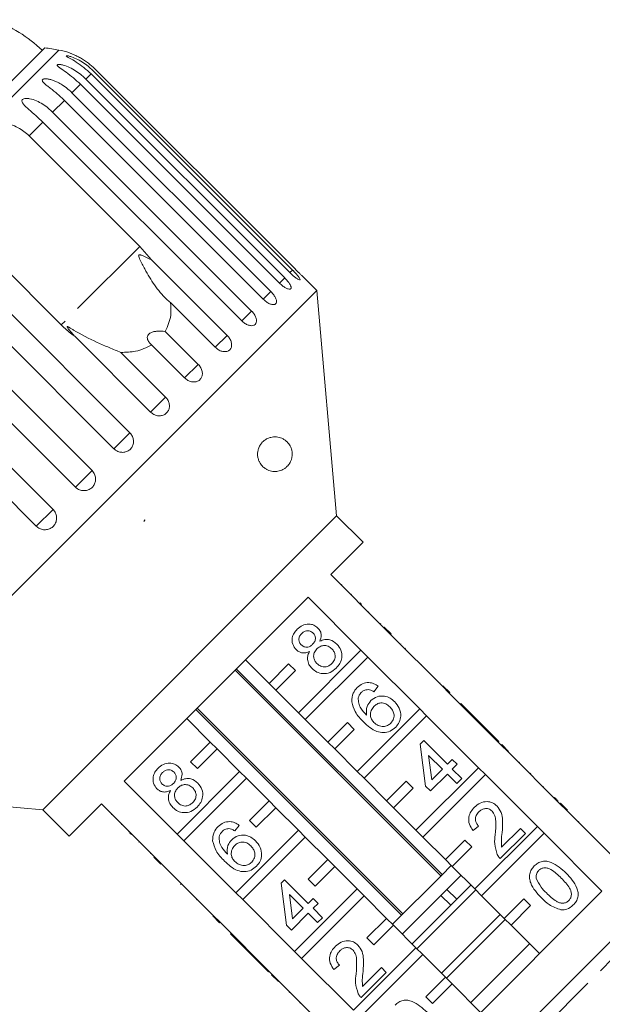
# Model space of a CAD drawing. Units: millimetres. Extents: x -93 to 565, y -45 to 358.
# Drawn here: x 306 to 348, y 286 to 357 of the extents above; entities that cross this region are included whole.
import ezdxf

# ---------------------------------------------------------------- set-up
doc = ezdxf.new("R2010")
doc.units = ezdxf.units.MM
doc.linetypes.add('PHANTOM', pattern=[12.7, 6.35, -1.27, 1.27, -1.27, 1.27, -1.27])

msp = doc.modelspace()

# ---------------------------------------------------------------- linework, layer by layer
at = {"color": 7, "linetype": 'Continuous', "lineweight": 15}
for p, q in [((308.176, 355.355), (302.316, 349.495)), ((325.88, 339.118), (311.519, 353.479)), ((311.709, 353.668), (326.07, 339.308)), ((326.197, 339.435), (311.836, 353.795)), ((325.127, 338.365), (310.767, 352.726)), ((311.141, 353.101), (325.502, 338.74)), ((310.147, 352.106), (324.508, 337.746)), ((323.957, 337.195), (309.596, 351.556)), ((308.751, 350.71), (323.111, 336.349)), ((322.399, 335.636), (308.038, 349.997)), ((307.046, 349.005), (315.043, 341.009)), ((309.374, 335.339), (301.377, 343.336)), ((299.96, 341.92), (314.321, 327.559)), ((313.168, 326.406), (298.807, 340.766)), ((315.043, 341.009), (315.877, 340.055)), ((315.877, 340.055), (321.347, 334.585)), ((297.233, 339.192), (311.594, 324.832)), ((327.824, 337.828), (326.811, 338.84)), ((327.824, 337.828), (291.761, 301.765)), ((310.396, 323.634), (296.035, 337.994)), ((329.247, 321.555), (327.824, 337.828)), ((294.421, 336.381), (308.782, 322.02)), ((320.49, 333.728), (317.263, 336.955)), ((307.569, 320.807), (293.209, 335.168)), ((316.881, 334.874), (319.259, 332.497)), ((315.817, 329.055), (310.347, 334.525)), ((318.278, 331.515), (315.9, 333.893)), ((313.67, 333.362), (316.897, 330.135)), ((329.247, 321.555), (308.034, 300.342)), ((331.157, 319.646), (329.247, 321.555)), ((315.332, 321.162), (315.394, 321.267)), ((315.415, 321.245), (315.332, 321.162)), ((315.394, 321.267), (315.415, 321.245)), ((328.823, 317.312), (331.157, 319.646)), ((332.642, 313.494), (328.823, 317.312)), ((329.614, 316.592), (329.578, 316.557)), ((313.913, 302.402), (327.187, 315.677)), ((327.187, 315.677), (331.006, 311.858)), ((330.315, 315.891), (330.28, 315.856)), ((330.869, 315.337), (330.834, 315.302)), ((330.937, 315.269), (331.051, 315.156)), ((331.575, 314.631), (331.54, 314.596)), ((332.43, 313.777), (332.394, 313.741)), ((332.677, 313.529), (332.642, 313.494)), ((332.642, 313.494), (333.136, 312.999)), ((332.677, 313.529), (333.172, 313.034)), ((333.172, 313.034), (333.136, 312.999)), ((336.884, 309.251), (333.136, 312.999)), ((333.891, 312.315), (333.856, 312.28)), ((331.006, 311.858), (326.49, 307.342)), ((331.501, 311.363), (331.006, 311.858)), ((334.207, 311.999), (334.172, 311.964)), ((324.368, 309.463), (322.671, 311.161)), ((325.783, 310.878), (324.368, 309.463)), ((326.278, 310.383), (325.783, 310.878)), ((326.985, 306.847), (331.501, 311.363)), ((331.501, 311.363), (335.248, 307.616)), ((335.37, 310.836), (335.334, 310.801)), ((321.919, 310.408), (336.769, 295.559)), ((336.858, 295.649), (322.009, 310.498)), ((324.863, 308.968), (326.278, 310.383)), ((324.368, 309.463), (324.863, 308.968)), ((336.707, 309.499), (336.672, 309.464)), ((336.92, 309.287), (336.884, 309.251)), ((336.92, 309.287), (337.414, 308.792)), ((326.49, 307.342), (324.863, 308.968)), ((332.251, 309.249), (331.93, 308.857)), ((336.884, 309.251), (337.379, 308.756)), ((337.414, 308.792), (337.379, 308.756)), ((341.127, 305.009), (337.379, 308.756)), ((338.204, 308.002), (338.169, 307.967)), ((339.915, 306.291), (338.204, 308.002)), ((319.091, 307.581), (333.941, 292.731)), ((334.03, 292.821), (319.181, 307.67)), ((326.49, 307.342), (326.985, 306.847)), ((335.248, 307.616), (330.732, 303.099)), ((335.743, 307.121), (335.248, 307.616)), ((318.429, 306.918), (320.126, 305.221)), ((328.611, 305.221), (326.985, 306.847)), ((330.025, 306.635), (328.611, 305.221)), ((330.52, 306.14), (330.025, 306.635)), ((331.227, 302.605), (335.743, 307.121)), ((335.743, 307.121), (339.491, 303.373)), ((329.106, 304.726), (330.52, 306.14)), ((339.915, 306.291), (339.88, 306.256)), ((340.271, 305.935), (339.915, 306.291)), ((340.271, 305.935), (340.236, 305.899)), ((340.949, 305.258), (340.271, 305.935)), ((320.126, 305.221), (318.712, 303.807)), ((320.621, 304.726), (320.126, 305.221)), ((328.611, 305.221), (329.106, 304.726)), ((335.281, 305.079), (335.53, 305.328)), ((335.673, 302.049), (335.281, 305.079)), ((335.53, 305.328), (337.241, 303.617)), ((340.949, 305.258), (340.913, 305.222)), ((341.162, 305.044), (341.127, 305.009)), ((341.127, 305.009), (341.622, 304.514)), ((341.162, 305.044), (341.657, 304.549)), ((319.206, 303.312), (320.621, 304.726)), ((320.621, 304.726), (322.247, 303.099)), ((330.732, 303.099), (329.106, 304.726)), ((341.657, 304.549), (341.622, 304.514)), ((345.369, 300.766), (341.622, 304.514)), ((318.712, 303.807), (319.206, 303.312)), ((336.885, 303.261), (335.883, 304.262)), ((335.883, 304.262), (336.113, 302.489)), ((337.241, 303.617), (337.597, 303.974)), ((337.597, 303.974), (337.954, 303.617)), ((337.954, 303.617), (337.597, 303.261)), ((342.446, 303.76), (342.41, 303.725)), ((322.247, 303.099), (317.731, 298.583)), ((322.742, 302.605), (322.247, 303.099)), ((330.732, 303.099), (331.227, 302.605)), ((339.491, 303.373), (334.975, 298.857)), ((335.47, 298.362), (339.986, 302.878)), ((337.241, 302.904), (336.029, 301.692)), ((336.113, 302.489), (336.885, 303.261)), ((337.918, 302.227), (337.241, 302.904)), ((337.597, 303.261), (338.275, 302.584)), ((339.986, 302.878), (339.491, 303.373)), ((339.986, 302.878), (343.734, 299.13)), ((343.23, 302.976), (343.195, 302.941)), ((343.266, 302.941), (343.23, 302.976)), ((343.266, 302.941), (343.23, 302.905)), ((317.731, 298.583), (313.913, 302.402)), ((318.226, 298.088), (322.742, 302.605)), ((322.742, 302.605), (324.368, 300.978)), ((332.854, 300.978), (331.227, 302.605)), ((334.268, 302.392), (332.854, 300.978)), ((334.763, 301.897), (334.268, 302.392)), ((338.275, 302.584), (337.918, 302.227)), ((291.761, 301.765), (308.034, 300.342)), ((333.349, 300.483), (334.763, 301.897)), ((336.029, 301.692), (335.673, 302.049)), ((344.186, 302.02), (344.151, 301.985)), ((309.943, 298.433), (312.277, 300.766)), ((312.277, 300.766), (316.095, 296.948)), ((324.368, 300.978), (322.954, 299.564)), ((324.863, 300.483), (324.368, 300.978)), ((332.854, 300.978), (333.349, 300.483)), ((344.979, 301.228), (344.943, 301.192)), ((345.226, 300.98), (345.191, 300.945)), ((345.405, 300.801), (345.369, 300.766)), ((345.369, 300.766), (345.864, 300.271)), ((345.405, 300.801), (345.9, 300.306)), ((308.034, 300.342), (309.943, 298.433)), ((323.449, 299.069), (324.863, 300.483)), ((324.863, 300.483), (326.49, 298.857)), ((334.975, 298.857), (333.349, 300.483)), ((345.9, 300.306), (345.864, 300.271)), ((350.036, 296.099), (345.864, 300.271)), ((312.997, 299.975), (313.032, 300.011)), ((322.954, 299.564), (323.449, 299.069)), ((346.723, 299.483), (346.688, 299.448)), ((313.707, 299.265), (313.742, 299.301)), ((314.252, 298.72), (314.287, 298.755)), ((314.434, 298.539), (314.32, 298.652)), ((322.21, 299.208), (321.889, 298.816)), ((326.49, 298.857), (321.974, 294.341)), ((326.985, 298.362), (326.49, 298.857)), ((334.975, 298.857), (335.47, 298.362)), ((339.487, 299.162), (339.094, 298.841)), ((343.734, 299.13), (339.218, 294.614)), ((339.713, 294.119), (344.229, 298.635)), ((342.873, 298.627), (341.055, 296.809)), ((341.156, 297.623), (342.516, 298.983)), ((342.516, 298.983), (342.873, 298.627)), ((344.229, 298.635), (343.734, 299.13)), ((344.229, 298.635), (348.401, 294.463)), ((314.968, 298.004), (315.003, 298.04)), ((317.731, 298.583), (318.226, 298.088)), ((321.974, 294.341), (318.226, 298.088)), ((322.469, 293.846), (326.985, 298.362)), ((326.985, 298.362), (328.611, 296.736)), ((337.096, 296.736), (335.47, 298.362)), ((338.51, 298.15), (337.096, 296.736)), ((339.005, 297.655), (338.51, 298.15)), ((348.132, 298.074), (348.097, 298.039)), ((315.813, 297.16), (315.848, 297.195)), ((337.591, 296.241), (339.005, 297.655)), ((316.06, 296.912), (316.095, 296.948)), ((316.555, 296.417), (316.06, 296.912)), ((316.59, 296.453), (316.095, 296.948)), ((328.611, 296.736), (327.197, 295.321)), ((329.106, 296.241), (328.611, 296.736)), ((332.805, 274.626), (354.964, 296.784)), ((337.096, 296.736), (337.591, 296.241)), ((316.555, 296.417), (316.59, 296.453)), ((316.59, 296.453), (320.338, 292.705)), ((327.692, 294.826), (329.106, 296.241)), ((329.106, 296.241), (330.732, 294.614)), ((337.521, 296.311), (336.831, 295.622)), ((339.218, 294.614), (337.591, 296.241)), ((317.274, 295.698), (317.309, 295.733)), ((325.24, 295.038), (325.489, 295.287)), ((325.489, 295.287), (327.2, 293.576)), ((327.197, 295.321), (327.692, 294.826)), ((336.831, 295.622), (333.278, 292.069)), ((338.228, 295.604), (337.212, 294.588)), ((317.987, 294.985), (318.022, 295.021)), ((317.987, 294.985), (318.023, 294.95)), ((318.023, 294.95), (318.058, 294.985)), ((318.236, 294.736), (318.272, 294.771)), ((325.632, 292.008), (325.24, 295.038)), ((330.732, 294.614), (326.216, 290.098)), ((331.227, 294.119), (330.732, 294.614)), ((338.935, 294.897), (334.692, 290.654)), ((339.288, 294.544), (335.046, 290.301)), ((348.401, 294.463), (335.126, 281.189)), ((336.779, 294.156), (337.212, 294.588)), ((338.935, 294.897), (337.919, 293.881)), ((339.218, 294.614), (339.713, 294.119)), ((319.139, 293.833), (319.174, 293.869)), ((321.974, 294.341), (322.469, 293.846)), ((326.216, 290.098), (322.469, 293.846)), ((326.844, 293.22), (325.842, 294.221)), ((325.842, 294.221), (326.072, 292.448)), ((326.711, 289.603), (331.227, 294.119)), ((327.2, 293.576), (327.556, 293.933)), ((327.556, 293.933), (327.913, 293.576)), ((331.227, 294.119), (332.854, 292.493)), ((336.758, 294.135), (333.985, 291.362)), ((336.779, 294.156), (337.486, 293.449)), ((341.339, 292.493), (339.713, 294.119)), ((342.753, 293.907), (341.339, 292.493)), ((343.248, 293.412), (342.753, 293.907)), ((326.072, 292.448), (326.844, 293.22)), ((327.913, 293.576), (327.556, 293.22)), ((327.556, 293.22), (328.234, 292.543)), ((341.834, 291.998), (343.248, 293.412)), ((320.09, 292.882), (320.125, 292.918)), ((320.302, 292.67), (320.338, 292.705)), ((320.797, 292.175), (320.302, 292.67)), ((320.833, 292.21), (320.338, 292.705)), ((320.797, 292.175), (320.833, 292.21)), ((320.833, 292.21), (324.58, 288.462)), ((327.2, 292.863), (325.988, 291.652)), ((327.877, 292.186), (327.2, 292.863)), ((328.234, 292.543), (327.877, 292.186)), ((332.854, 292.493), (331.439, 291.079)), ((333.349, 291.998), (332.854, 292.493)), ((341.056, 292.776), (336.813, 288.533)), ((341.41, 292.422), (337.167, 288.18)), ((341.339, 292.493), (341.834, 291.998)), ((325.988, 291.652), (325.632, 292.008)), ((331.934, 290.584), (333.349, 291.998)), ((333.349, 291.998), (334.975, 290.372)), ((343.885, 289.947), (341.834, 291.998)), ((321.587, 291.385), (321.622, 291.42)), ((321.587, 291.385), (323.298, 289.674)), ((331.439, 291.079), (331.934, 290.584)), ((326.216, 290.098), (326.711, 289.603)), ((334.975, 290.372), (330.459, 285.856)), ((335.47, 289.877), (334.975, 290.372)), ((343.177, 290.654), (338.935, 286.412)), ((323.298, 289.674), (323.333, 289.71)), ((323.298, 289.674), (323.654, 289.318)), ((330.459, 285.856), (326.711, 289.603)), ((330.954, 285.361), (335.47, 289.877)), ((335.47, 289.877), (337.096, 288.25)), ((323.654, 289.318), (323.69, 289.353)), ((323.654, 289.318), (324.332, 288.641)), ((324.332, 288.641), (324.367, 288.676)), ((329.446, 289.121), (329.054, 288.8)), ((331.115, 287.583), (332.475, 288.943)), ((332.475, 288.943), (332.832, 288.586)), ((324.545, 288.427), (324.58, 288.462)), ((325.04, 287.932), (324.545, 288.427)), ((325.075, 287.967), (324.58, 288.462)), ((325.04, 287.932), (325.075, 287.967)), ((325.075, 287.967), (328.823, 284.22)), ((332.832, 288.586), (331.014, 286.768)), ((337.096, 288.25), (335.682, 286.836)), ((337.591, 287.755), (337.096, 288.25)), ((336.177, 286.341), (337.591, 287.755)), ((337.591, 287.755), (339.642, 285.705)), ((325.829, 287.143), (325.864, 287.179)), ((335.682, 286.836), (336.177, 286.341)), ((326.596, 286.376), (326.632, 286.411))]:
    msp.add_line(p, q, dxfattribs=at)
at = {"color": 8, "linetype": 'PHANTOM', "lineweight": 0}
for p, q in [((309.186, 355.193), (303.931, 349.937)), ((311.519, 353.479), (311.141, 353.101)), ((310.767, 352.726), (310.147, 352.106)), ((309.596, 351.556), (308.751, 350.71)), ((308.038, 349.997), (307.046, 349.005)), ((315.043, 341.009), (309.374, 335.339)), ((326.07, 339.308), (325.88, 339.118)), ((325.502, 338.74), (325.127, 338.365)), ((324.508, 337.746), (323.957, 337.195)), ((323.111, 336.349), (322.399, 335.636)), ((321.347, 334.585), (320.49, 333.728)), ((319.259, 332.497), (318.278, 331.515)), ((316.897, 330.135), (315.817, 329.055)), ((314.321, 327.559), (313.168, 326.406)), ((311.594, 324.832), (310.396, 323.634)), ((308.782, 322.02), (307.569, 320.807)), ((356.365, 296.796), (332.793, 273.224)), ((337.212, 294.588), (337.919, 293.881))]:
    msp.add_line(p, q, dxfattribs=at)
at = {"color": 7, "linetype": 'Continuous', "lineweight": 15}
for centre, radius, start, end in [((301.069, 347.965), 10, 46.14599, 70.37693), ((303.933, 325.656), 30, 79.91521, 81.8699), ((308.311, 350.27), 5, 70.77002, 79.91521)]:
    msp.add_arc(centre, radius, start, end, dxfattribs=at)
for points, knots in [([(311.519, 353.479), (311.171, 353.781), (310.663, 354.223), (310.033, 354.569), (309.807, 354.698), (309.732, 354.753), (309.726, 354.781), (309.781, 354.785), (309.906, 354.764), (310.171, 354.687), (310.716, 354.452), (311.267, 354.088), (311.614, 353.759), (311.709, 353.668)], [0, 0, 0, 0, 0.264793, 0.3872627, 0.4380997, 0.4708121, 0.503779, 0.5321446, 0.5681717, 0.6227325, 0.7221881, 0.9238693, 1, 1, 1, 1]), ([(311.836, 353.795), (311.755, 353.873), (311.592, 354.03), (311.327, 354.245), (311.047, 354.445), (310.764, 354.619), (310.531, 354.743), (310.357, 354.827), (310.237, 354.88), (310.133, 354.923), (310.042, 354.959), (309.966, 354.988), (309.959, 354.99), (309.955, 354.992)], [0, 0, 0, 0, 0.130296, 0.261408, 0.395461, 0.530858, 0.65178, 0.713696, 0.776341, 0.826625, 0.878066, 0.943322, 1, 1, 1, 1]), ([(310.767, 352.726), (310.421, 353.031), (309.916, 353.477), (309.32, 353.856), (309.123, 354.014), (309.068, 354.09), (309.08, 354.135), (309.153, 354.157), (309.296, 354.154), (309.58, 354.095), (310.143, 353.879), (310.699, 353.52), (311.046, 353.191), (311.141, 353.101)], [0, 0, 0, 0, 0.264793, 0.387263, 0.4381, 0.470812, 0.503779, 0.532145, 0.568172, 0.622733, 0.722188, 0.923869, 1, 1, 1, 1]), ([(309.596, 351.556), (309.516, 351.634), (309.354, 351.792), (309.099, 352.017), (308.836, 352.235), (308.58, 352.435), (308.34, 352.621), (308.174, 352.761), (308.074, 352.864), (308.019, 352.937), (307.991, 353.012), (308.02, 353.075), (308.109, 353.114), (308.231, 353.123), (308.368, 353.112), (308.532, 353.084), (308.738, 353.025), (308.976, 352.932), (309.208, 352.818), (309.508, 352.641), (309.829, 352.409), (310.052, 352.197), (310.147, 352.106)], [0, 0, 0, 0, 0.0651193, 0.130647, 0.1976438, 0.2653129, 0.3257473, 0.3879017, 0.4130328, 0.438742, 0.4713556, 0.504223, 0.5325029, 0.5684213, 0.5953424, 0.6229789, 0.6720911, 0.7223947, 0.7720473, 0.8220786, 0.9240992, 1, 1, 1, 1]), ([(308.038, 349.997), (307.699, 350.308), (307.203, 350.763), (306.683, 351.219), (306.543, 351.434), (306.527, 351.548), (306.573, 351.627), (306.676, 351.681), (306.849, 351.707), (307.163, 351.679), (307.75, 351.486), (308.308, 351.129), (308.655, 350.8), (308.751, 350.71)], [0, 0, 0, 0, 0.264793, 0.387263, 0.4381, 0.470812, 0.503779, 0.532145, 0.568172, 0.622733, 0.722188, 0.923869, 1, 1, 1, 1]), ([(303.931, 349.937), (304.326, 349.97), (305.117, 350.034), (306.234, 349.684), (306.795, 349.215), (307.046, 349.005)], [0, 0, 0, 0, 0.354878, 0.711107, 1, 1, 1, 1]), ([(315.877, 340.055), (315.678, 340.152), (315.447, 340.264), (315.185, 340.368), (315.112, 340.392), (315.057, 340.405), (315.018, 340.409), (314.99, 340.403), (314.974, 340.394), (314.963, 340.379), (314.956, 340.35), (314.967, 340.257), (315.107, 339.923), (315.476, 339.212), (316.092, 338.199), (316.731, 337.4), (317.164, 337.038), (317.263, 336.955)], [0, 0, 0, 0, 0.123511, 0.144044, 0.157363, 0.166288, 0.175493, 0.178921, 0.182385, 0.185418, 0.189302, 0.198667, 0.237598, 0.391885, 0.651839, 0.920194, 1, 1, 1, 1]), ([(325.88, 339.118), (325.951, 339.05), (326.092, 338.914), (326.296, 338.749), (326.463, 338.638), (326.574, 338.592), (326.616, 338.616), (326.586, 338.704), (326.487, 338.848), (326.332, 339.033), (326.182, 339.195), (326.092, 339.285), (326.07, 339.308)], [0, 0, 0, 0, 0.108578, 0.217172, 0.325379, 0.432579, 0.538828, 0.644617, 0.750645, 0.857487, 0.965356, 1, 1, 1, 1]), ([(326.197, 339.435), (326.266, 339.366), (326.405, 339.228), (326.593, 339.046), (326.734, 338.912), (326.813, 338.839), (326.811, 338.84), (326.811, 338.84)], [0, 0, 0, 0, 0.217253, 0.434539, 0.651052, 0.865548, 1, 1, 1, 1]), ([(325.127, 338.365), (325.199, 338.298), (325.342, 338.164), (325.562, 338.016), (325.753, 337.928), (325.894, 337.912), (325.967, 337.967), (325.967, 338.085), (325.894, 338.255), (325.757, 338.458), (325.614, 338.626), (325.524, 338.718), (325.502, 338.74)], [0, 0, 0, 0, 0.108578, 0.217172, 0.325379, 0.432579, 0.538828, 0.644617, 0.750645, 0.857487, 0.965356, 1, 1, 1, 1]), ([(323.957, 337.195), (324.03, 337.129), (324.175, 336.997), (324.41, 336.864), (324.624, 336.798), (324.792, 336.81), (324.895, 336.895), (324.924, 337.042), (324.875, 337.236), (324.755, 337.457), (324.619, 337.632), (324.529, 337.723), (324.508, 337.746)], [0, 0, 0, 0, 0.108578, 0.217172, 0.325379, 0.432579, 0.538828, 0.644617, 0.750645, 0.857487, 0.965356, 1, 1, 1, 1]), ([(317.263, 336.955), (317.284, 336.645), (317.336, 335.896), (317.05, 335.252), (316.881, 334.874)], [0, 0, 0, 0, 0.412584, 1, 1, 1, 1]), ([(322.399, 335.636), (322.472, 335.571), (322.619, 335.441), (322.868, 335.322), (323.102, 335.277), (323.296, 335.314), (323.427, 335.426), (323.482, 335.6), (323.456, 335.817), (323.352, 336.054), (323.222, 336.235), (323.133, 336.327), (323.111, 336.349)], [0, 0, 0, 0, 0.108578, 0.217172, 0.325379, 0.432579, 0.538828, 0.644617, 0.750645, 0.857487, 0.965356, 1, 1, 1, 1]), ([(310.347, 334.525), (310.278, 334.574), (309.933, 334.818), (309.622, 335.108), (309.374, 335.339)], [0, 0, 0, 0, 0.199699, 1, 1, 1, 1]), ([(313.67, 333.362), (313.391, 333.476), (312.825, 333.705), (311.653, 334.209), (310.735, 334.689), (310.103, 335.071), (309.986, 335.141), (309.918, 335.18), (309.869, 335.205), (309.836, 335.22), (309.815, 335.225), (309.804, 335.223), (309.799, 335.216), (309.8, 335.201), (309.821, 335.153), (309.953, 334.966), (310.138, 334.748), (310.303, 334.572), (310.347, 334.525)], [0, 0, 0, 0, 0.171011, 0.346195, 0.709569, 0.75212, 0.774927, 0.789545, 0.799282, 0.809115, 0.812744, 0.816411, 0.819702, 0.823356, 0.830154, 0.856707, 0.96178, 1, 1, 1, 1]), ([(316.881, 334.874), (316.671, 334.891), (316.376, 334.914), (315.995, 334.851), (315.785, 334.769), (315.651, 334.653), (315.581, 334.515), (315.581, 334.319), (315.69, 334.096), (315.832, 333.959), (315.9, 333.893)], [0, 0, 0, 0, 0.248276, 0.347969, 0.448589, 0.520494, 0.592336, 0.692711, 0.852653, 1, 1, 1, 1]), ([(320.49, 333.728), (320.564, 333.663), (320.712, 333.535), (320.974, 333.427), (321.226, 333.401), (321.443, 333.461), (321.598, 333.598), (321.677, 333.795), (321.671, 334.032), (321.582, 334.283), (321.457, 334.47), (321.369, 334.563), (321.347, 334.585)], [0, 0, 0, 0, 0.108578, 0.217172, 0.325379, 0.432579, 0.538828, 0.644617, 0.750645, 0.857487, 0.965356, 1, 1, 1, 1]), ([(315.9, 333.893), (315.528, 333.713), (314.852, 333.387), (314.037, 333.37), (313.67, 333.362)], [0, 0, 0, 0, 0.550178, 1, 1, 1, 1]), ([(318.278, 331.515), (318.352, 331.452), (318.502, 331.324), (318.774, 331.228), (319.042, 331.217), (319.278, 331.296), (319.455, 331.454), (319.553, 331.672), (319.565, 331.926), (319.488, 332.19), (319.368, 332.381), (319.28, 332.474), (319.259, 332.497)], [0, 0, 0, 0, 0.108578, 0.217172, 0.325379, 0.432579, 0.538828, 0.644617, 0.750645, 0.857487, 0.965356, 1, 1, 1, 1]), ([(315.817, 329.055), (315.892, 328.992), (316.043, 328.865), (316.323, 328.777), (316.603, 328.778), (316.855, 328.873), (317.048, 329.048), (317.164, 329.282), (317.189, 329.55), (317.123, 329.824), (317.007, 330.019), (316.919, 330.113), (316.897, 330.135)], [0, 0, 0, 0, 0.108578, 0.217172, 0.325379, 0.432579, 0.538828, 0.644617, 0.750645, 0.857487, 0.965356, 1, 1, 1, 1]), ([(313.168, 326.406), (313.218, 326.361), (313.342, 326.252), (313.59, 326.151), (313.88, 326.131), (314.155, 326.208), (314.382, 326.372), (314.536, 326.602), (314.601, 326.874), (314.572, 327.158), (314.468, 327.394), (314.362, 327.513), (314.321, 327.559)], [0, 0, 0, 0, 0.074338, 0.183211, 0.291648, 0.399156, 0.505643, 0.611481, 0.717335, 0.823854, 0.931381, 1, 1, 1, 1]), ([(323.561, 326.224), (323.581, 326.307), (323.613, 326.443), (323.69, 326.603), (323.774, 326.742), (323.885, 326.875), (324.05, 327.025), (324.259, 327.15), (324.489, 327.229), (324.703, 327.262), (324.902, 327.26), (325.097, 327.228), (325.293, 327.162), (325.488, 327.057), (325.654, 326.924), (325.788, 326.773), (325.895, 326.611), (325.983, 326.416), (326.035, 326.194), (326.048, 325.983), (326.026, 325.768), (325.97, 325.575), (325.894, 325.412), (325.789, 325.245), (325.642, 325.082), (325.408, 324.907), (325.105, 324.781), (324.799, 324.749), (324.548, 324.779), (324.36, 324.831), (324.172, 324.918), (323.968, 325.057), (323.799, 325.236), (323.671, 325.446), (323.59, 325.643), (323.538, 325.888), (323.541, 326.098), (323.558, 326.207), (323.561, 326.224)], [0, 0, 0, 0, 0.021791, 0.035413, 0.049423, 0.070712, 0.092561, 0.130966, 0.170334, 0.203133, 0.236177, 0.269907, 0.303851, 0.340856, 0.378283, 0.401494, 0.425026, 0.451709, 0.471629, 0.48798, 0.504342, 0.526027, 0.543513, 0.561447, 0.594947, 0.629267, 0.686774, 0.745888, 0.775285, 0.804889, 0.835283, 0.866036, 0.906938, 0.927335, 0.948286, 0.971957, 0.995816, 1, 1, 1, 1]), ([(310.396, 323.634), (310.446, 323.59), (310.571, 323.481), (310.821, 323.382), (311.116, 323.366), (311.397, 323.45), (311.631, 323.621), (311.792, 323.859), (311.865, 324.138), (311.841, 324.427), (311.74, 324.666), (311.635, 324.785), (311.594, 324.832)], [0, 0, 0, 0, 0.074338, 0.183211, 0.291648, 0.399156, 0.505643, 0.611481, 0.717335, 0.823854, 0.931381, 1, 1, 1, 1]), ([(307.569, 320.807), (307.605, 320.775), (307.678, 320.709), (307.805, 320.635), (307.943, 320.582), (308.087, 320.553), (308.235, 320.549), (308.379, 320.57), (308.519, 320.615), (308.647, 320.683), (308.762, 320.771), (308.86, 320.876), (308.939, 320.998), (308.996, 321.129), (309.031, 321.269), (309.041, 321.413), (309.028, 321.557), (308.991, 321.697), (308.93, 321.831), (308.867, 321.925), (308.815, 321.986), (308.793, 322.009), (308.782, 322.02)], [0, 0, 0, 0, 0.053522, 0.108588, 0.162112, 0.217197, 0.270523, 0.325425, 0.378254, 0.432643, 0.485009, 0.538908, 0.591054, 0.644707, 0.696977, 0.750741, 0.803414, 0.857588, 0.910765, 0.965463, 0.982707, 1, 1, 1, 1]), ([(326.401, 313.379), (326.521, 313.482), (326.761, 313.688), (327.205, 313.772), (327.611, 313.695), (327.803, 313.537), (327.899, 313.458)], [0, 0, 0, 0, 0.280348, 0.559692, 0.779821, 1, 1, 1, 1]), ([(326.322, 311.898), (326.226, 312.022), (326.033, 312.271), (326.018, 312.725), (326.156, 313.105), (326.319, 313.288), (326.401, 313.379)], [0, 0, 0, 0, 0.279271, 0.558676, 0.779074, 1, 1, 1, 1]), ([(326.726, 313.063), (326.669, 312.999), (326.556, 312.87), (326.508, 312.629), (326.553, 312.41), (326.638, 312.305), (326.68, 312.253)], [0, 0, 0, 0, 0.280365, 0.559367, 0.779701, 1, 1, 1, 1]), ([(327.552, 313.092), (327.484, 313.146), (327.346, 313.255), (327.093, 313.276), (326.879, 313.2), (326.777, 313.109), (326.726, 313.063)], [0, 0, 0, 0, 0.279693, 0.559145, 0.779317, 1, 1, 1, 1]), ([(327.513, 312.282), (327.57, 312.347), (327.684, 312.475), (327.732, 312.717), (327.682, 312.937), (327.596, 313.04), (327.552, 313.092)], [0, 0, 0, 0, 0.280478, 0.5592592, 0.7795763, 1, 1, 1, 1]), ([(327.899, 313.458), (327.962, 313.383), (328.087, 313.234), (328.169, 312.883), (328.084, 312.646), (328.032, 312.5)], [0, 0, 0, 0, 0.280612, 0.560833, 1, 1, 1, 1]), ([(326.68, 312.253), (326.749, 312.197), (326.887, 312.084), (327.144, 312.06), (327.359, 312.142), (327.462, 312.235), (327.513, 312.282)], [0, 0, 0, 0, 0.279936, 0.558845, 0.779075, 1, 1, 1, 1]), ([(328.906, 311.952), (328.817, 312.026), (328.64, 312.172), (328.312, 312.215), (328.026, 312.128), (327.891, 312.009), (327.823, 311.95)], [0, 0, 0, 0, 0.27997, 0.559316, 0.779349, 1, 1, 1, 1]), ([(328.032, 312.5), (328.149, 312.549), (328.381, 312.646), (328.848, 312.627), (329.109, 312.426), (329.267, 312.304)], [0, 0, 0, 0, 0.281226, 0.561787, 1, 1, 1, 1]), ([(329.267, 312.304), (329.381, 312.16), (329.61, 311.872), (329.65, 311.344), (329.506, 310.891), (329.316, 310.676), (329.221, 310.568)], [0, 0, 0, 0, 0.2795322, 0.559025, 0.7792609, 1, 1, 1, 1]), ([(327.297, 311.765), (327.205, 311.728), (327.022, 311.652), (326.739, 311.652), (326.498, 311.744), (326.381, 311.847), (326.322, 311.898)], [0, 0, 0, 0, 0.28031, 0.559637, 0.779691, 1, 1, 1, 1]), ([(327.476, 310.531), (327.392, 310.627), (327.226, 310.819), (327.131, 311.169), (327.163, 311.498), (327.253, 311.676), (327.297, 311.765)], [0, 0, 0, 0, 0.280187, 0.559469, 0.779548, 1, 1, 1, 1]), ([(327.823, 311.95), (327.75, 311.864), (327.605, 311.693), (327.57, 311.372), (327.653, 311.093), (327.768, 310.961), (327.825, 310.894)], [0, 0, 0, 0, 0.280111, 0.558976, 0.779307, 1, 1, 1, 1]), ([(328.903, 310.891), (328.976, 310.977), (329.123, 311.149), (329.163, 311.472), (329.079, 311.752), (328.963, 311.886), (328.906, 311.952)], [0, 0, 0, 0, 0.280192, 0.559073, 0.779305, 1, 1, 1, 1]), ([(327.825, 310.894), (327.913, 310.821), (328.088, 310.675), (328.416, 310.622), (328.697, 310.721), (328.834, 310.835), (328.903, 310.891)], [0, 0, 0, 0, 0.280552, 0.558516, 0.77917, 1, 1, 1, 1]), ([(329.221, 310.568), (329.08, 310.449), (328.798, 310.211), (328.273, 310.135), (327.807, 310.25), (327.586, 310.438), (327.476, 310.531)], [0, 0, 0, 0, 0.280131, 0.559335, 0.779523, 1, 1, 1, 1]), ([(330.735, 309.159), (330.856, 309.262), (331.096, 309.466), (331.544, 309.547), (331.944, 309.458), (332.148, 309.319), (332.251, 309.249)], [0, 0, 0, 0, 0.280049, 0.559187, 0.779374, 1, 1, 1, 1]), ([(330.339, 308.131), (330.35, 308.349), (330.369, 308.739), (330.623, 309.03), (330.735, 309.159)], [0, 0, 0, 0, 0.55838, 1, 1, 1, 1]), ([(331.033, 308.815), (330.977, 308.751), (330.878, 308.636), (330.832, 308.493), (330.812, 308.429)], [0, 0, 0, 0, 0.559717, 1, 1, 1, 1]), ([(331.516, 309.013), (331.414, 309.004), (331.232, 308.986), (331.094, 308.867), (331.033, 308.815)], [0, 0, 0, 0, 0.559004, 1, 1, 1, 1]), ([(331.93, 308.857), (331.858, 308.9), (331.729, 308.977), (331.581, 309.002), (331.516, 309.013)], [0, 0, 0, 0, 0.560488, 1, 1, 1, 1]), ([(331.199, 306.665), (330.97, 306.902), (330.562, 307.323), (330.407, 307.885), (330.339, 308.131)], [0, 0, 0, 0, 0.561396, 1, 1, 1, 1]), ([(330.812, 308.429), (330.811, 308.294), (330.811, 308.023), (331.024, 307.578), (331.26, 307.326), (331.405, 307.172)], [0, 0, 0, 0, 0.279359, 0.559176, 1, 1, 1, 1]), ([(331.405, 307.172), (331.392, 307.389), (331.367, 307.779), (331.608, 308.08), (331.714, 308.214)], [0, 0, 0, 0, 0.558625, 1, 1, 1, 1]), ([(331.714, 308.214), (331.859, 308.324), (332.149, 308.545), (332.673, 308.565), (333.118, 308.414), (333.331, 308.227), (333.438, 308.133)], [0, 0, 0, 0, 0.279141, 0.558815, 0.77917, 1, 1, 1, 1]), ([(333.093, 307.765), (333, 307.846), (332.814, 308.007), (332.464, 308.074), (332.154, 307.985), (332.009, 307.858), (331.937, 307.794)], [0, 0, 0, 0, 0.280456, 0.559364, 0.779311, 1, 1, 1, 1]), ([(333.438, 308.133), (333.56, 307.984), (333.802, 307.685), (333.913, 307.144), (333.802, 306.651), (333.608, 306.419), (333.511, 306.303)], [0, 0, 0, 0, 0.28023, 0.559761, 0.779759, 1, 1, 1, 1]), ([(331.937, 307.794), (331.86, 307.7), (331.708, 307.511), (331.665, 307.164), (331.747, 306.859), (331.871, 306.715), (331.934, 306.643)], [0, 0, 0, 0, 0.27974, 0.559339, 0.779412, 1, 1, 1, 1]), ([(333.162, 306.596), (333.24, 306.694), (333.395, 306.889), (333.406, 307.251), (333.287, 307.548), (333.158, 307.693), (333.093, 307.765)], [0, 0, 0, 0, 0.279489, 0.558551, 0.778978, 1, 1, 1, 1]), ([(333.511, 306.303), (333.383, 306.196), (333.128, 305.983), (332.627, 305.875), (332.103, 305.972), (331.624, 306.267), (331.341, 306.532), (331.199, 306.665)], [0, 0, 0, 0, 0.186506, 0.372724, 0.558994, 0.779255, 1, 1, 1, 1]), ([(331.934, 306.643), (332.035, 306.563), (332.236, 306.403), (332.598, 306.328), (332.93, 306.4), (333.085, 306.531), (333.162, 306.596)], [0, 0, 0, 0, 0.280082, 0.55977, 0.779688, 1, 1, 1, 1]), ([(316.36, 303.338), (316.48, 303.441), (316.72, 303.647), (317.164, 303.731), (317.571, 303.654), (317.762, 303.496), (317.858, 303.417)], [0, 0, 0, 0, 0.280348, 0.559692, 0.779821, 1, 1, 1, 1]), ([(316.281, 301.857), (316.185, 301.982), (315.992, 302.23), (315.977, 302.684), (316.115, 303.064), (316.278, 303.247), (316.36, 303.338)], [0, 0, 0, 0, 0.279271, 0.558676, 0.779074, 1, 1, 1, 1]), ([(316.685, 303.022), (316.628, 302.958), (316.515, 302.829), (316.467, 302.588), (316.512, 302.369), (316.597, 302.264), (316.639, 302.212)], [0, 0, 0, 0, 0.2803652, 0.5593665, 0.7797012, 1, 1, 1, 1]), ([(317.511, 303.051), (317.443, 303.105), (317.305, 303.214), (317.052, 303.235), (316.838, 303.159), (316.736, 303.068), (316.685, 303.022)], [0, 0, 0, 0, 0.279693, 0.559145, 0.779317, 1, 1, 1, 1]), ([(317.472, 302.241), (317.53, 302.306), (317.643, 302.434), (317.691, 302.677), (317.642, 302.896), (317.555, 302.999), (317.511, 303.051)], [0, 0, 0, 0, 0.280478, 0.5592592, 0.7795763, 1, 1, 1, 1]), ([(317.858, 303.417), (317.921, 303.342), (318.046, 303.193), (318.128, 302.842), (318.043, 302.605), (317.992, 302.46)], [0, 0, 0, 0, 0.280612, 0.560833, 1, 1, 1, 1]), ([(316.639, 302.212), (316.708, 302.156), (316.846, 302.043), (317.103, 302.019), (317.318, 302.101), (317.421, 302.195), (317.472, 302.241)], [0, 0, 0, 0, 0.279936, 0.558845, 0.779075, 1, 1, 1, 1]), ([(317.992, 302.46), (318.108, 302.508), (318.34, 302.605), (318.808, 302.586), (319.068, 302.385), (319.226, 302.263)], [0, 0, 0, 0, 0.281226, 0.561787, 1, 1, 1, 1]), ([(319.226, 302.263), (319.34, 302.119), (319.569, 301.831), (319.609, 301.303), (319.465, 300.85), (319.275, 300.635), (319.18, 300.527)], [0, 0, 0, 0, 0.279532, 0.559025, 0.779261, 1, 1, 1, 1]), ([(317.256, 301.724), (317.165, 301.687), (316.981, 301.611), (316.699, 301.611), (316.457, 301.703), (316.34, 301.806), (316.281, 301.857)], [0, 0, 0, 0, 0.28031, 0.559637, 0.779691, 1, 1, 1, 1]), ([(317.435, 300.49), (317.351, 300.586), (317.185, 300.778), (317.09, 301.128), (317.122, 301.457), (317.212, 301.635), (317.256, 301.724)], [0, 0, 0, 0, 0.2801868, 0.5594692, 0.7795481, 1, 1, 1, 1]), ([(317.782, 301.909), (317.709, 301.824), (317.564, 301.652), (317.53, 301.331), (317.612, 301.052), (317.727, 300.92), (317.784, 300.853)], [0, 0, 0, 0, 0.280111, 0.558976, 0.779307, 1, 1, 1, 1]), ([(318.865, 301.911), (318.776, 301.985), (318.6, 302.131), (318.271, 302.174), (317.985, 302.087), (317.85, 301.969), (317.782, 301.909)], [0, 0, 0, 0, 0.2799701, 0.5593156, 0.7793492, 1, 1, 1, 1]), ([(318.862, 300.851), (318.935, 300.936), (319.082, 301.108), (319.122, 301.431), (319.038, 301.711), (318.923, 301.845), (318.865, 301.911)], [0, 0, 0, 0, 0.280192, 0.559073, 0.779305, 1, 1, 1, 1]), ([(317.784, 300.853), (317.872, 300.78), (318.047, 300.634), (318.375, 300.582), (318.656, 300.68), (318.793, 300.794), (318.862, 300.851)], [0, 0, 0, 0, 0.280552, 0.558516, 0.77917, 1, 1, 1, 1]), ([(339.201, 300.516), (339.331, 300.629), (339.59, 300.854), (340.072, 300.951), (340.513, 300.864), (340.721, 300.691), (340.824, 300.604)], [0, 0, 0, 0, 0.280482, 0.559644, 0.779749, 1, 1, 1, 1]), ([(345.226, 300.98), (345.179, 301.027), (345.095, 301.112), (345.014, 301.192), (344.979, 301.228)], [0, 0, 0, 0, 0.559956, 1, 1, 1, 1]), ([(319.18, 300.527), (319.039, 300.408), (318.757, 300.17), (318.232, 300.094), (317.766, 300.21), (317.545, 300.397), (317.435, 300.49)], [0, 0, 0, 0, 0.280131, 0.559335, 0.779523, 1, 1, 1, 1]), ([(339.094, 298.841), (338.992, 298.985), (338.787, 299.272), (338.753, 299.783), (338.925, 300.208), (339.109, 300.413), (339.201, 300.516)], [0, 0, 0, 0, 0.280235, 0.558893, 0.779132, 1, 1, 1, 1]), ([(339.514, 300.188), (339.443, 300.105), (339.301, 299.94), (339.241, 299.631), (339.319, 299.356), (339.431, 299.226), (339.487, 299.162)], [0, 0, 0, 0, 0.28041, 0.559489, 0.779375, 1, 1, 1, 1]), ([(340.471, 300.244), (340.391, 300.306), (340.23, 300.43), (339.937, 300.434), (339.692, 300.345), (339.574, 300.24), (339.514, 300.188)], [0, 0, 0, 0, 0.27908, 0.558612, 0.779043, 1, 1, 1, 1]), ([(340.693, 298.527), (340.719, 298.857), (340.755, 299.316), (340.698, 299.92), (340.546, 300.136), (340.471, 300.244)], [0, 0, 0, 0, 0.561313, 0.781386, 1, 1, 1, 1]), ([(340.824, 300.604), (340.938, 300.453), (341.167, 300.149), (341.253, 299.465), (341.216, 298.986), (341.194, 298.692)], [0, 0, 0, 0, 0.278741, 0.558834, 1, 1, 1, 1]), ([(320.694, 299.118), (320.815, 299.221), (321.056, 299.425), (321.503, 299.507), (321.903, 299.417), (322.108, 299.278), (322.21, 299.208)], [0, 0, 0, 0, 0.280049, 0.559187, 0.779374, 1, 1, 1, 1]), ([(320.298, 298.09), (320.309, 298.308), (320.328, 298.698), (320.582, 298.99), (320.694, 299.118)], [0, 0, 0, 0, 0.55838, 1, 1, 1, 1]), ([(320.992, 298.774), (320.936, 298.71), (320.837, 298.595), (320.791, 298.452), (320.771, 298.388)], [0, 0, 0, 0, 0.559717, 1, 1, 1, 1]), ([(321.475, 298.973), (321.373, 298.963), (321.191, 298.945), (321.053, 298.827), (320.992, 298.774)], [0, 0, 0, 0, 0.559004, 1, 1, 1, 1]), ([(321.889, 298.816), (321.817, 298.859), (321.688, 298.937), (321.54, 298.962), (321.475, 298.973)], [0, 0, 0, 0, 0.560488, 1, 1, 1, 1]), ([(341.194, 298.692), (341.169, 298.493), (341.125, 298.138), (341.147, 297.78), (341.156, 297.623)], [0, 0, 0, 0, 0.560619, 1, 1, 1, 1]), ([(321.158, 296.624), (320.929, 296.861), (320.521, 297.282), (320.366, 297.844), (320.298, 298.09)], [0, 0, 0, 0, 0.561396, 1, 1, 1, 1]), ([(320.771, 298.388), (320.771, 298.253), (320.77, 297.982), (320.983, 297.538), (321.22, 297.285), (321.364, 297.131)], [0, 0, 0, 0, 0.279359, 0.559176, 1, 1, 1, 1]), ([(321.364, 297.131), (321.351, 297.348), (321.326, 297.738), (321.567, 298.04), (321.674, 298.173)], [0, 0, 0, 0, 0.558625, 1, 1, 1, 1]), ([(321.674, 298.173), (321.818, 298.283), (322.108, 298.504), (322.632, 298.524), (323.077, 298.373), (323.29, 298.186), (323.397, 298.092)], [0, 0, 0, 0, 0.279141, 0.558815, 0.77917, 1, 1, 1, 1]), ([(323.052, 297.724), (322.959, 297.805), (322.773, 297.966), (322.424, 298.033), (322.113, 297.944), (321.968, 297.817), (321.896, 297.753)], [0, 0, 0, 0, 0.280456, 0.559364, 0.779311, 1, 1, 1, 1]), ([(323.397, 298.092), (323.519, 297.943), (323.761, 297.644), (323.872, 297.103), (323.761, 296.61), (323.567, 296.378), (323.47, 296.262)], [0, 0, 0, 0, 0.28023, 0.559761, 0.779759, 1, 1, 1, 1]), ([(340.845, 297.094), (340.761, 297.356), (340.612, 297.825), (340.668, 298.312), (340.693, 298.527)], [0, 0, 0, 0, 0.558359, 1, 1, 1, 1]), ([(321.896, 297.753), (321.82, 297.659), (321.667, 297.47), (321.624, 297.123), (321.706, 296.818), (321.83, 296.674), (321.893, 296.602)], [0, 0, 0, 0, 0.27974, 0.559339, 0.779412, 1, 1, 1, 1]), ([(323.122, 296.555), (323.199, 296.653), (323.355, 296.848), (323.365, 297.21), (323.246, 297.508), (323.117, 297.652), (323.052, 297.724)], [0, 0, 0, 0, 0.279489, 0.558551, 0.778978, 1, 1, 1, 1]), ([(323.47, 296.262), (323.342, 296.155), (323.087, 295.942), (322.586, 295.834), (322.062, 295.931), (321.583, 296.226), (321.3, 296.492), (321.158, 296.624)], [0, 0, 0, 0, 0.186506, 0.372724, 0.558994, 0.779255, 1, 1, 1, 1]), ([(321.893, 296.602), (321.994, 296.522), (322.196, 296.362), (322.557, 296.287), (322.889, 296.359), (323.044, 296.49), (323.122, 296.555)], [0, 0, 0, 0, 0.2800816, 0.5597698, 0.7796884, 1, 1, 1, 1]), ([(341.055, 296.809), (341.009, 296.857), (340.926, 296.943), (340.87, 297.048), (340.845, 297.094)], [0, 0, 0, 0, 0.559956, 1, 1, 1, 1]), ([(343.514, 296.275), (343.598, 296.348), (343.766, 296.495), (344.081, 296.622), (344.42, 296.639), (345.062, 296.436), (345.48, 296.058), (345.815, 295.757)], [0, 0, 0, 0, 0.125373, 0.250644, 0.375698, 0.501113, 1, 1, 1, 1]), ([(344.032, 293.974), (343.879, 294.136), (343.574, 294.458), (343.275, 294.937), (343.157, 295.369), (343.166, 295.708), (343.292, 296.024), (343.44, 296.191), (343.514, 296.275)], [0, 0, 0, 0, 0.250495, 0.500372, 0.625439, 0.750208, 0.87498, 1, 1, 1, 1]), ([(343.831, 295.95), (343.794, 295.907), (343.718, 295.821), (343.64, 295.627), (343.647, 295.48), (343.652, 295.39)], [0, 0, 0, 0, 0.280453, 0.560688, 1, 1, 1, 1]), ([(345.457, 295.401), (345.226, 295.627), (344.938, 295.908), (344.502, 296.121), (344.261, 296.149), (344.018, 296.104), (343.893, 296.001), (343.831, 295.95)], [0, 0, 0, 0, 0.500352, 0.625529, 0.750516, 0.875255, 1, 1, 1, 1]), ([(343.652, 295.39), (343.756, 295.169), (343.943, 294.775), (344.251, 294.468), (344.388, 294.332)], [0, 0, 0, 0, 0.558059, 1, 1, 1, 1]), ([(346.009, 293.779), (346.06, 293.842), (346.161, 293.968), (346.203, 294.21), (346.177, 294.451), (345.962, 294.884), (345.681, 295.171), (345.457, 295.401)], [0, 0, 0, 0, 0.124656, 0.24942, 0.374387, 0.49959, 1, 1, 1, 1]), ([(345.815, 295.757), (345.967, 295.595), (346.273, 295.273), (346.571, 294.794), (346.689, 294.362), (346.68, 294.024), (346.553, 293.708), (346.404, 293.542), (346.33, 293.459)], [0, 0, 0, 0, 0.250479, 0.500353, 0.625387, 0.750173, 0.874968, 1, 1, 1, 1]), ([(345.441, 293.106), (345.144, 293.213), (344.612, 293.405), (344.21, 293.8), (344.032, 293.974)], [0, 0, 0, 0, 0.557973, 1, 1, 1, 1]), ([(344.388, 294.332), (344.617, 294.108), (344.905, 293.828), (345.338, 293.611), (345.579, 293.587), (345.822, 293.627), (345.947, 293.728), (346.009, 293.779)], [0, 0, 0, 0, 0.5003629, 0.6255677, 0.7505383, 0.8753036, 1, 1, 1, 1]), ([(346.33, 293.459), (346.185, 293.336), (345.925, 293.118), (345.589, 293.109), (345.441, 293.106)], [0, 0, 0, 0, 0.559716, 1, 1, 1, 1]), ([(329.16, 290.475), (329.29, 290.588), (329.549, 290.813), (330.031, 290.911), (330.472, 290.823), (330.68, 290.65), (330.783, 290.563)], [0, 0, 0, 0, 0.280482, 0.559644, 0.779749, 1, 1, 1, 1]), ([(329.054, 288.8), (328.951, 288.944), (328.746, 289.231), (328.712, 289.743), (328.884, 290.167), (329.068, 290.372), (329.16, 290.475)], [0, 0, 0, 0, 0.280235, 0.558893, 0.779132, 1, 1, 1, 1]), ([(329.473, 290.147), (329.402, 290.064), (329.26, 289.899), (329.201, 289.59), (329.278, 289.315), (329.39, 289.186), (329.446, 289.121)], [0, 0, 0, 0, 0.28041, 0.559489, 0.779375, 1, 1, 1, 1]), ([(330.43, 290.203), (330.35, 290.265), (330.189, 290.389), (329.896, 290.393), (329.651, 290.304), (329.533, 290.199), (329.473, 290.147)], [0, 0, 0, 0, 0.27908, 0.558612, 0.779043, 1, 1, 1, 1]), ([(330.653, 288.486), (330.678, 288.816), (330.714, 289.275), (330.657, 289.879), (330.506, 290.096), (330.43, 290.203)], [0, 0, 0, 0, 0.561313, 0.781386, 1, 1, 1, 1]), ([(330.783, 290.563), (330.897, 290.412), (331.126, 290.108), (331.212, 289.424), (331.175, 288.945), (331.153, 288.651)], [0, 0, 0, 0, 0.278741, 0.558834, 1, 1, 1, 1]), ([(330.804, 287.053), (330.72, 287.315), (330.571, 287.784), (330.627, 288.271), (330.653, 288.486)], [0, 0, 0, 0, 0.558359, 1, 1, 1, 1]), ([(331.153, 288.651), (331.128, 288.452), (331.084, 288.097), (331.106, 287.739), (331.115, 287.583)], [0, 0, 0, 0, 0.560619, 1, 1, 1, 1]), ([(331.014, 286.768), (330.968, 286.816), (330.885, 286.902), (330.829, 287.007), (330.804, 287.053)], [0, 0, 0, 0, 0.559956, 1, 1, 1, 1]), ([(333.473, 286.234), (333.557, 286.307), (333.725, 286.455), (334.04, 286.581), (334.379, 286.598), (335.021, 286.395), (335.439, 286.017), (335.774, 285.716)], [0, 0, 0, 0, 0.125373, 0.250644, 0.375698, 0.501113, 1, 1, 1, 1])]:
    msp.add_open_spline(points, degree=3, knots=knots, dxfattribs=at)

doc.saveas('drawing.dxf')
